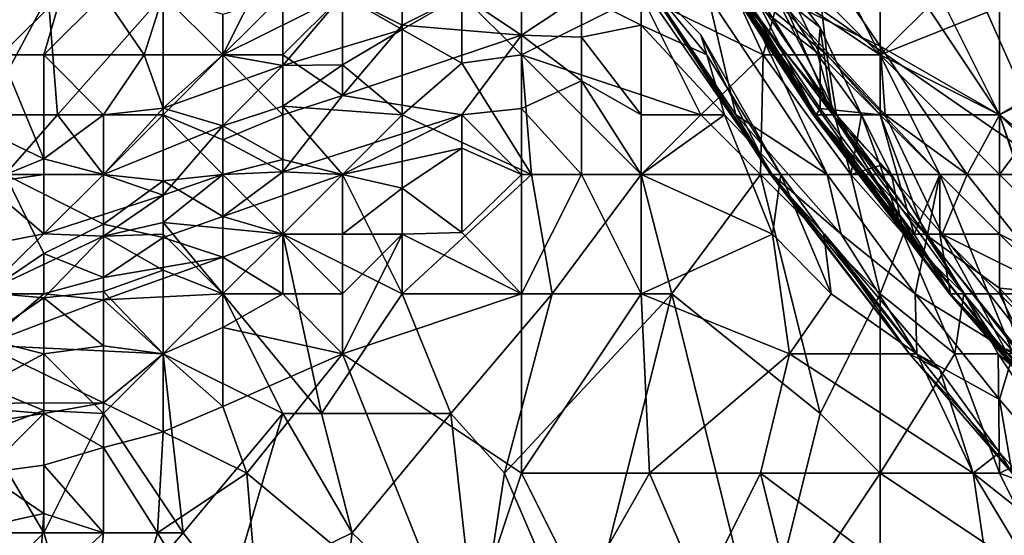
# Model space of a CAD drawing. Extents: x -101.11 to -97.38, y -1.48 to 0.39.
# Drawn here: x -100.57 to -100.24, y -0.51 to -0.34 of the extents above; entities that cross this region are included whole.
import ezdxf

# ---------------------------------------------------------------- set-up
doc = ezdxf.new("R2010")
doc.units = 0
doc.header["$MEASUREMENT"] = 0
doc.layers.add('BLOCK_0', color=7, linetype='Continuous')

msp = doc.modelspace()

# ---------------------------------------------------------------- linework, layer by layer
at = {"layer": 'BLOCK_0'}
for points in [[(-100.26284, -0.32933, 645.16229), (-100.243, -0.369, 645.1626), (-99.90581, -0.17065, 645.17252)], [(-100.14383, -0.44834, 645.16415), (-99.90581, -0.17065, 645.17252), (-100.243, -0.369, 645.1626)], [(-100.30251, -0.21032, 641.12206), (-100.22317, -0.38883, 641.16306), (-100.33761, -0.30949, 641.21838)], [(-100.18241, -0.28966, 641.03986), (-100.22317, -0.38883, 641.16306), (-100.30251, -0.21032, 641.12206)], [(-100.3569, -0.28966, 645.0862), (-100.30483, -0.369, 645.0267), (-100.30421, -0.369, 645.0862)], [(-100.3569, -0.28966, 645.0862), (-100.30421, -0.369, 645.0862), (-100.32436, -0.32933, 645.12587)], [(-100.35442, -0.28966, 644.98703), (-100.30483, -0.369, 645.0267), (-100.3569, -0.28966, 645.0862)], [(-100.30483, -0.369, 645.0267), (-100.35442, -0.28966, 644.98703), (-100.3039, -0.369, 644.88785)], [(-100.32963, -0.32933, 644.78868), (-100.3039, -0.369, 644.88785), (-100.35442, -0.28966, 644.98703)], [(-100.29831, -0.369, 643.57874), (-100.34357, -0.30949, 643.67792), (-100.34769, -0.28966, 643.55891)], [(-100.32234, -0.31394, 643.51924), (-100.29831, -0.369, 643.57874), (-100.34769, -0.28966, 643.55891)], [(-100.36201, -0.32933, 643.46412), (-100.32144, -0.34916, 643.47957), (-100.34218, -0.30438, 643.4994)], [(-100.31622, -0.32933, 643.4994), (-100.34218, -0.30438, 643.4994), (-100.32144, -0.34916, 643.47957)], [(-100.52069, -0.32933, 641.54474), (-100.48102, -0.30949, 641.50877), (-100.50086, -0.34916, 641.52412)], [(-100.48102, -0.34916, 641.51039), (-100.50086, -0.34916, 641.52412), (-100.48102, -0.30949, 641.50877)], [(-100.48102, -0.30949, 641.50877), (-100.46119, -0.32933, 641.49489), (-100.48102, -0.34916, 641.51039)], [(-100.44135, -0.33924, 641.49607), (-100.46119, -0.32933, 641.49489), (-100.44135, -0.30949, 641.48258)], [(-100.42152, -0.32933, 641.49099), (-100.44135, -0.33924, 641.49607), (-100.44135, -0.30949, 641.48258)], [(-100.42152, -0.32933, 643.42516), (-100.40168, -0.34916, 643.41831), (-100.40168, -0.30784, 643.45973)], [(-100.36201, -0.32933, 643.46412), (-100.40168, -0.30784, 643.45973), (-100.40168, -0.34916, 643.41831)], [(-100.37333, -0.30949, 641.31755), (-100.31847, -0.38883, 641.31755), (-100.36201, -0.32264, 641.39689)], [(-100.37333, -0.30949, 641.31755), (-100.35721, -0.32933, 641.27788), (-100.31847, -0.38883, 641.31755)], [(-100.32777, -0.32933, 643.69775), (-100.34357, -0.30949, 643.67792), (-100.3039, -0.369, 643.67792)], [(-100.3039, -0.369, 643.67792), (-100.34357, -0.30949, 643.67792), (-100.29831, -0.369, 643.57874)], [(-100.33986, -0.32933, 641.23821), (-100.33761, -0.30949, 641.21838), (-100.30019, -0.38883, 641.23821)], [(-100.26284, -0.38883, 641.19808), (-100.33761, -0.30949, 641.21838), (-100.22317, -0.38883, 641.16306)], [(-100.26284, -0.38883, 641.19808), (-100.30019, -0.38883, 641.23821), (-100.33761, -0.30949, 641.21838)], [(-100.30251, -0.30949, 643.732), (-100.31224, -0.32933, 643.71759), (-100.28267, -0.34916, 643.72921)], [(-100.28267, -0.34916, 643.72921), (-100.1835, -0.30949, 643.76144), (-100.30251, -0.30949, 643.732)], [(-100.30251, -0.3171, 644.6895), (-100.28267, -0.30949, 644.66487), (-100.28267, -0.34623, 644.6895)], [(-100.243, -0.30949, 644.63914), (-100.243, -0.369, 644.66611), (-100.28267, -0.30949, 644.66487)], [(-100.28267, -0.34623, 644.6895), (-100.28267, -0.30949, 644.66487), (-100.243, -0.369, 644.66611)], [(-100.28267, -0.34916, 643.72921), (-100.243, -0.38883, 643.73293), (-100.1835, -0.30949, 643.76144)], [(-100.243, -0.369, 644.66611), (-100.243, -0.30949, 644.63914), (-100.20333, -0.34916, 644.63449)], [(-100.1835, -0.32933, 644.62551), (-100.20333, -0.34916, 644.63449), (-100.243, -0.30949, 644.63914)], [(-100.243, -0.38883, 643.73293), (-100.20333, -0.4285, 643.73603), (-100.1835, -0.30949, 643.76144)], [(-100.32234, -0.31394, 643.51924), (-100.30251, -0.34004, 643.51924), (-100.29831, -0.369, 643.57874)], [(-100.30251, -0.34004, 643.51924), (-100.32234, -0.31394, 643.51924), (-100.31622, -0.32933, 643.4994)], [(-100.31754, -0.32933, 644.72917), (-100.30251, -0.3171, 644.6895), (-100.28267, -0.34623, 644.6895)], [(-100.46119, -0.32933, 643.44096), (-100.44135, -0.34069, 643.40023), (-100.44135, -0.32216, 643.4399)], [(-100.42152, -0.32933, 643.42516), (-100.44135, -0.32216, 643.4399), (-100.44135, -0.34069, 643.40023)], [(-100.36201, -0.32244, 641.4564), (-100.36201, -0.33924, 641.49607), (-100.38185, -0.32933, 641.49276)], [(-100.36201, -0.32264, 641.39689), (-100.34218, -0.34244, 641.4564), (-100.36201, -0.32244, 641.4564)], [(-100.34218, -0.34244, 641.4564), (-100.3402, -0.34916, 641.47623), (-100.36201, -0.32244, 641.4564)], [(-100.36201, -0.32244, 641.4564), (-100.3402, -0.34916, 641.47623), (-100.36201, -0.33924, 641.49607)], [(-100.31909, -0.38883, 641.39689), (-100.34218, -0.34244, 641.4564), (-100.36201, -0.32264, 641.39689)], [(-100.31909, -0.38883, 641.39689), (-100.36201, -0.32264, 641.39689), (-100.31847, -0.38883, 641.31755)], [(-100.55897, -0.32933, 641.59524), (-100.5802, -0.369, 641.60395), (-100.5881, -0.32933, 641.63491)], [(-100.57469, -0.34916, 643.38039), (-100.55463, -0.32933, 643.40023), (-100.58407, -0.32933, 643.36056)], [(-100.5802, -0.369, 641.60395), (-100.55897, -0.32933, 641.59524), (-100.55583, -0.369, 641.57541)], [(-100.56036, -0.34916, 643.3945), (-100.55463, -0.32933, 643.40023), (-100.57469, -0.34916, 643.38039)], [(-100.54053, -0.32933, 643.41502), (-100.56036, -0.34916, 643.3945), (-100.52705, -0.34916, 643.42006)], [(-100.55463, -0.32933, 643.40023), (-100.56036, -0.34916, 643.3945), (-100.54053, -0.32933, 643.41502)], [(-100.55897, -0.32933, 641.59524), (-100.52069, -0.32933, 641.54474), (-100.55583, -0.369, 641.57541)], [(-100.52069, -0.369, 641.54395), (-100.55583, -0.369, 641.57541), (-100.52069, -0.32933, 641.54474)], [(-100.54053, -0.32933, 643.41502), (-100.52705, -0.34916, 643.42006), (-100.52069, -0.32933, 643.43169)], [(-100.52069, -0.32933, 643.43169), (-100.52705, -0.34916, 643.42006), (-100.50086, -0.34916, 643.4254)], [(-100.50086, -0.34916, 643.4254), (-100.50086, -0.3357, 643.4399), (-100.52069, -0.32933, 643.43169)], [(-100.50086, -0.34916, 641.52412), (-100.52069, -0.369, 641.54395), (-100.52069, -0.32933, 641.54474)], [(-100.50086, -0.3357, 643.4399), (-100.50086, -0.34916, 643.4254), (-100.48102, -0.32933, 643.44659)], [(-100.48102, -0.35272, 643.40023), (-100.46119, -0.32933, 643.44096), (-100.50086, -0.34916, 643.4254)], [(-100.48102, -0.32933, 643.44659), (-100.50086, -0.34916, 643.4254), (-100.46119, -0.32933, 643.44096)], [(-100.44135, -0.34069, 643.40023), (-100.46119, -0.32933, 643.44096), (-100.48102, -0.35272, 643.40023)], [(-100.46119, -0.36268, 641.5159), (-100.48102, -0.34916, 641.51039), (-100.46119, -0.32933, 641.49489)], [(-100.46119, -0.32933, 641.49489), (-100.44135, -0.33924, 641.49607), (-100.46119, -0.36268, 641.5159)], [(-100.42152, -0.35187, 643.40023), (-100.42152, -0.32933, 643.42516), (-100.44135, -0.34069, 643.40023)], [(-100.42152, -0.32933, 641.49099), (-100.40168, -0.34263, 641.5159), (-100.44135, -0.33924, 641.49607)], [(-100.42152, -0.35187, 643.40023), (-100.40168, -0.34916, 643.41831), (-100.42152, -0.32933, 643.42516)], [(-100.40168, -0.34263, 641.5159), (-100.42152, -0.32933, 641.49099), (-100.38185, -0.32933, 641.49276)], [(-100.36201, -0.32933, 643.46412), (-100.40168, -0.34916, 643.41831), (-100.34218, -0.369, 643.4567)], [(-100.38185, -0.32933, 641.49276), (-100.38185, -0.34327, 641.5159), (-100.40168, -0.34263, 641.5159)], [(-100.36201, -0.33924, 641.49607), (-100.38185, -0.34327, 641.5159), (-100.38185, -0.32933, 641.49276)], [(-100.34218, -0.369, 643.4567), (-100.32144, -0.34916, 643.47957), (-100.36201, -0.32933, 643.46412)], [(-100.33056, -0.369, 641.27788), (-100.31847, -0.38883, 641.31755), (-100.35721, -0.32933, 641.27788)], [(-100.35721, -0.32933, 641.27788), (-100.33986, -0.32933, 641.23821), (-100.33056, -0.369, 641.27788)], [(-100.33056, -0.369, 641.27788), (-100.33986, -0.32933, 641.23821), (-100.30019, -0.38883, 641.23821)], [(-100.31754, -0.32933, 644.72917), (-100.29709, -0.369, 644.74901), (-100.32963, -0.32933, 644.78868)], [(-100.27384, -0.40867, 644.78868), (-100.3039, -0.369, 644.88785), (-100.32963, -0.32933, 644.78868)], [(-100.29709, -0.369, 644.74901), (-100.27384, -0.40867, 644.78868), (-100.32963, -0.32933, 644.78868)], [(-100.30251, -0.34916, 643.71598), (-100.31224, -0.32933, 643.71759), (-100.32777, -0.32933, 643.69775)], [(-100.32777, -0.32933, 643.69775), (-100.30251, -0.36697, 643.69775), (-100.30251, -0.34916, 643.71598)], [(-100.30251, -0.36697, 643.69775), (-100.32777, -0.32933, 643.69775), (-100.3039, -0.369, 643.67792)], [(-100.32436, -0.32933, 645.12587), (-100.30038, -0.34916, 645.14571), (-100.30251, -0.32933, 645.1533)], [(-100.30421, -0.369, 645.0862), (-100.29709, -0.369, 645.12587), (-100.32436, -0.32933, 645.12587)], [(-100.30038, -0.34916, 645.14571), (-100.32436, -0.32933, 645.12587), (-100.29709, -0.369, 645.12587)], [(-100.32144, -0.34916, 643.47957), (-100.30336, -0.34916, 643.4994), (-100.31622, -0.32933, 643.4994)], [(-100.28097, -0.369, 644.70934), (-100.29709, -0.369, 644.74901), (-100.31754, -0.32933, 644.72917)], [(-100.28267, -0.34623, 644.6895), (-100.28097, -0.369, 644.70934), (-100.31754, -0.32933, 644.72917)], [(-100.31622, -0.32933, 643.4994), (-100.30336, -0.34916, 643.4994), (-100.30251, -0.34004, 643.51924)], [(-100.30251, -0.34916, 643.71598), (-100.28267, -0.34916, 643.72921), (-100.31224, -0.32933, 643.71759)], [(-100.30038, -0.34916, 645.14571), (-100.28267, -0.34916, 645.15733), (-100.30251, -0.32933, 645.1533)], [(-100.28267, -0.34916, 645.15733), (-100.26284, -0.32933, 645.16229), (-100.30251, -0.32933, 645.1533)], [(-100.243, -0.369, 645.1626), (-100.26284, -0.32933, 645.16229), (-100.28267, -0.34916, 645.15733)], [(-100.44135, -0.33924, 641.49607), (-100.40168, -0.34263, 641.5159), (-100.46119, -0.36268, 641.5159)], [(-100.38185, -0.34327, 641.5159), (-100.36201, -0.33924, 641.49607), (-100.36201, -0.369, 641.53078)], [(-100.3343, -0.369, 641.49607), (-100.36201, -0.369, 641.53078), (-100.36201, -0.33924, 641.49607)], [(-100.3402, -0.34916, 641.47623), (-100.3343, -0.369, 641.49607), (-100.36201, -0.33924, 641.49607)], [(-100.30251, -0.34004, 643.51924), (-100.30336, -0.34916, 643.4994), (-100.28879, -0.369, 643.51924)], [(-100.29831, -0.369, 643.57874), (-100.30251, -0.34004, 643.51924), (-100.28879, -0.369, 643.51924)], [(-100.48102, -0.35272, 643.40023), (-100.46119, -0.35247, 643.38039), (-100.44135, -0.34069, 643.40023)], [(-100.46119, -0.35247, 643.38039), (-100.44135, -0.369, 643.37457), (-100.44135, -0.34069, 643.40023)], [(-100.40168, -0.34263, 641.5159), (-100.42152, -0.369, 641.55946), (-100.46119, -0.36268, 641.5159)], [(-100.42152, -0.35187, 643.40023), (-100.44135, -0.34069, 643.40023), (-100.44135, -0.369, 643.37457)], [(-100.40168, -0.36689, 641.55557), (-100.42152, -0.369, 641.55946), (-100.40168, -0.34263, 641.5159)], [(-100.38185, -0.34327, 641.5159), (-100.38185, -0.35771, 641.53574), (-100.40168, -0.34263, 641.5159)], [(-100.40168, -0.36689, 641.55557), (-100.40168, -0.34263, 641.5159), (-100.38185, -0.35771, 641.53574)], [(-100.38185, -0.35771, 641.53574), (-100.38185, -0.34327, 641.5159), (-100.36201, -0.369, 641.53078)], [(-100.3402, -0.34916, 641.47623), (-100.34218, -0.34244, 641.4564), (-100.31566, -0.38883, 641.47623)], [(-100.34218, -0.34244, 641.4564), (-100.31909, -0.38883, 641.39689), (-100.31566, -0.38883, 641.47623)], [(-100.243, -0.369, 644.66611), (-100.2537, -0.38883, 644.6895), (-100.28267, -0.34623, 644.6895)], [(-100.28097, -0.369, 644.70934), (-100.28267, -0.34623, 644.6895), (-100.2537, -0.38883, 644.6895)], [(-100.57469, -0.34916, 643.38039), (-100.59075, -0.369, 643.36056), (-100.56036, -0.3836, 643.38039)], [(-100.56036, -0.34916, 643.3945), (-100.57469, -0.34916, 643.38039), (-100.56036, -0.3836, 643.38039)], [(-100.54053, -0.369, 643.40139), (-100.52705, -0.34916, 643.42006), (-100.56036, -0.34916, 643.3945)], [(-100.56036, -0.3836, 643.38039), (-100.54053, -0.369, 643.40139), (-100.56036, -0.34916, 643.3945)], [(-100.52705, -0.34916, 643.42006), (-100.54053, -0.369, 643.40139), (-100.52069, -0.36681, 643.40023)], [(-100.52069, -0.36681, 643.40023), (-100.50086, -0.34916, 643.4254), (-100.52705, -0.34916, 643.42006)], [(-100.52069, -0.36681, 643.40023), (-100.48102, -0.35272, 643.40023), (-100.50086, -0.34916, 643.4254)], [(-100.50086, -0.37734, 641.53574), (-100.52069, -0.369, 641.54395), (-100.50086, -0.34916, 641.52412)], [(-100.48102, -0.34916, 641.51039), (-100.48102, -0.369, 641.52149), (-100.50086, -0.34916, 641.52412)], [(-100.50086, -0.34916, 641.52412), (-100.48102, -0.369, 641.52149), (-100.50086, -0.37734, 641.53574)], [(-100.46119, -0.36268, 641.5159), (-100.48102, -0.369, 641.52149), (-100.48102, -0.34916, 641.51039)], [(-100.42152, -0.35187, 643.40023), (-100.39845, -0.38883, 643.40023), (-100.40168, -0.34916, 643.41831)], [(-100.36201, -0.38883, 643.42766), (-100.34218, -0.369, 643.4567), (-100.40168, -0.34916, 643.41831)], [(-100.36201, -0.38883, 643.42766), (-100.40168, -0.34916, 643.41831), (-100.39845, -0.38883, 643.40023)], [(-100.34218, -0.369, 643.4567), (-100.32234, -0.38883, 643.46945), (-100.32144, -0.34916, 643.47957)], [(-100.3343, -0.369, 641.49607), (-100.3402, -0.34916, 641.47623), (-100.31566, -0.38883, 641.47623)], [(-100.32234, -0.38883, 643.46945), (-100.29238, -0.38883, 643.4994), (-100.32144, -0.34916, 643.47957)], [(-100.30336, -0.34916, 643.4994), (-100.32144, -0.34916, 643.47957), (-100.29238, -0.38883, 643.4994)], [(-100.29238, -0.38883, 643.4994), (-100.28879, -0.369, 643.51924), (-100.30336, -0.34916, 643.4994)], [(-100.28267, -0.369, 643.72053), (-100.28267, -0.34916, 643.72921), (-100.30251, -0.34916, 643.71598)], [(-100.30251, -0.34916, 643.71598), (-100.30251, -0.36697, 643.69775), (-100.28267, -0.369, 643.72053)], [(-100.28267, -0.34916, 645.15733), (-100.30038, -0.34916, 645.14571), (-100.28267, -0.369, 645.14896)], [(-100.28267, -0.369, 645.14896), (-100.30038, -0.34916, 645.14571), (-100.29709, -0.369, 645.12587)], [(-100.26284, -0.38883, 643.72363), (-100.243, -0.38883, 643.73293), (-100.28267, -0.34916, 643.72921)], [(-100.28267, -0.34916, 645.15733), (-100.28267, -0.369, 645.14896), (-100.243, -0.369, 645.1626)], [(-100.28267, -0.34916, 643.72921), (-100.28267, -0.369, 643.72053), (-100.26284, -0.38883, 643.72363)], [(-100.20333, -0.34916, 644.63449), (-100.1835, -0.4285, 644.65774), (-100.243, -0.369, 644.66611)], [(-100.52069, -0.36681, 643.40023), (-100.50086, -0.37266, 643.36056), (-100.48102, -0.35272, 643.40023)], [(-100.48102, -0.36613, 643.36056), (-100.48102, -0.35272, 643.40023), (-100.50086, -0.37266, 643.36056)], [(-100.46119, -0.35247, 643.38039), (-100.48102, -0.35272, 643.40023), (-100.48102, -0.36613, 643.36056)], [(-100.44135, -0.369, 643.37457), (-100.46119, -0.35247, 643.38039), (-100.48102, -0.36613, 643.36056)], [(-100.42152, -0.35187, 643.40023), (-100.44135, -0.369, 643.37457), (-100.39845, -0.38883, 643.40023)], [(-100.38185, -0.38883, 641.55906), (-100.40168, -0.36689, 641.55557), (-100.38185, -0.35771, 641.53574)], [(-100.38185, -0.38883, 641.55906), (-100.38185, -0.35771, 641.53574), (-100.36201, -0.38883, 641.54011)], [(-100.36201, -0.369, 641.53078), (-100.36201, -0.38883, 641.54011), (-100.38185, -0.35771, 641.53574)], [(-100.48102, -0.369, 641.52149), (-100.46119, -0.36268, 641.5159), (-100.48102, -0.388, 641.55557)], [(-100.42152, -0.369, 641.55946), (-100.48102, -0.388, 641.55557), (-100.46119, -0.36268, 641.5159)], [(-100.50086, -0.37266, 643.36056), (-100.48102, -0.38387, 643.34072), (-100.48102, -0.36613, 643.36056)], [(-100.46119, -0.38883, 643.35106), (-100.48102, -0.36613, 643.36056), (-100.48102, -0.38387, 643.34072)], [(-100.48102, -0.36613, 643.36056), (-100.46119, -0.38883, 643.35106), (-100.44135, -0.369, 643.37457)], [(-100.5802, -0.39175, 643.36056), (-100.56036, -0.3836, 643.38039), (-100.59075, -0.369, 643.36056)], [(-100.5802, -0.369, 641.60395), (-100.55583, -0.369, 641.57541), (-100.57321, -0.38883, 641.59524)], [(-100.57321, -0.38883, 641.59524), (-100.55583, -0.369, 641.57541), (-100.54053, -0.38883, 641.56689)], [(-100.56036, -0.3836, 643.38039), (-100.54053, -0.38883, 643.36827), (-100.54053, -0.369, 643.40139)], [(-100.54053, -0.38883, 641.56689), (-100.55583, -0.369, 641.57541), (-100.52069, -0.369, 641.54395)], [(-100.50086, -0.37266, 643.36056), (-100.52069, -0.36681, 643.40023), (-100.54053, -0.38883, 643.36827)], [(-100.54053, -0.369, 643.40139), (-100.54053, -0.38883, 643.36827), (-100.52069, -0.36681, 643.40023)], [(-100.52069, -0.369, 641.54395), (-100.52069, -0.39097, 641.55557), (-100.54053, -0.38883, 641.56689)], [(-100.50086, -0.38883, 641.54566), (-100.52069, -0.39097, 641.55557), (-100.52069, -0.369, 641.54395)], [(-100.50086, -0.37734, 641.53574), (-100.50086, -0.38883, 641.54566), (-100.52069, -0.369, 641.54395)], [(-100.50086, -0.37734, 641.53574), (-100.48102, -0.369, 641.52149), (-100.48102, -0.388, 641.55557)], [(-100.42152, -0.369, 641.55946), (-100.46119, -0.38883, 641.58147), (-100.48102, -0.388, 641.55557)], [(-100.46119, -0.38883, 643.35106), (-100.44135, -0.4285, 643.35577), (-100.44135, -0.369, 643.37457)], [(-100.42152, -0.369, 641.55946), (-100.42152, -0.38012, 641.57541), (-100.46119, -0.38883, 641.58147)], [(-100.39845, -0.38883, 643.40023), (-100.44135, -0.369, 643.37457), (-100.44135, -0.4285, 643.35577)], [(-100.40168, -0.38883, 641.57324), (-100.42152, -0.369, 641.55946), (-100.40168, -0.36689, 641.55557)], [(-100.42152, -0.369, 641.55946), (-100.40168, -0.38883, 641.57324), (-100.42152, -0.38012, 641.57541)], [(-100.38185, -0.38883, 641.55906), (-100.40168, -0.38883, 641.57324), (-100.40168, -0.36689, 641.55557)], [(-100.34218, -0.369, 643.4567), (-100.36201, -0.38883, 643.42766), (-100.32234, -0.38883, 643.46945)], [(-100.36201, -0.38883, 641.54011), (-100.3343, -0.369, 641.49607), (-100.31842, -0.40867, 641.49607)], [(-100.36201, -0.38883, 641.54011), (-100.36201, -0.369, 641.53078), (-100.3343, -0.369, 641.49607)], [(-100.31566, -0.38883, 641.47623), (-100.31842, -0.40867, 641.49607), (-100.3343, -0.369, 641.49607)], [(-100.30019, -0.38883, 641.23821), (-100.29554, -0.40867, 641.25805), (-100.33056, -0.369, 641.27788)], [(-100.31847, -0.38883, 641.31755), (-100.33056, -0.369, 641.27788), (-100.29554, -0.40867, 641.25805)], [(-100.30483, -0.369, 645.0267), (-100.243, -0.4462, 645.0862), (-100.30421, -0.369, 645.0862)], [(-100.3039, -0.369, 644.88785), (-100.25959, -0.4285, 644.92752), (-100.30483, -0.369, 645.0267)], [(-100.30483, -0.369, 645.0267), (-100.25959, -0.4285, 644.92752), (-100.243, -0.4462, 645.0862)], [(-100.26764, -0.40867, 645.12587), (-100.29709, -0.369, 645.12587), (-100.30421, -0.369, 645.0862)], [(-100.30421, -0.369, 645.0862), (-100.243, -0.4462, 645.0862), (-100.26764, -0.40867, 645.12587)], [(-100.30251, -0.36697, 643.69775), (-100.3039, -0.369, 643.67792), (-100.27136, -0.40867, 643.69775)], [(-100.25928, -0.4285, 643.67792), (-100.27136, -0.40867, 643.69775), (-100.3039, -0.369, 643.67792)], [(-100.3039, -0.369, 644.88785), (-100.27384, -0.40867, 644.78868), (-100.25959, -0.4285, 644.92752)], [(-100.25928, -0.4285, 643.67792), (-100.3039, -0.369, 643.67792), (-100.29831, -0.369, 643.57874)], [(-100.30251, -0.36697, 643.69775), (-100.27136, -0.40867, 643.69775), (-100.28267, -0.369, 643.72053)], [(-100.29831, -0.369, 643.57874), (-100.28879, -0.369, 643.51924), (-100.27889, -0.38883, 643.53907)], [(-100.29831, -0.369, 643.57874), (-100.27889, -0.38883, 643.53907), (-100.25487, -0.4285, 643.53907)], [(-100.22098, -0.46817, 643.57874), (-100.29831, -0.369, 643.57874), (-100.25487, -0.4285, 643.53907)], [(-100.22098, -0.46817, 643.57874), (-100.25928, -0.4285, 643.67792), (-100.29831, -0.369, 643.57874)], [(-100.29709, -0.369, 645.12587), (-100.26764, -0.40867, 645.12587), (-100.28267, -0.369, 645.14896)], [(-100.29709, -0.369, 644.74901), (-100.28097, -0.369, 644.70934), (-100.26206, -0.40867, 644.72917)], [(-100.29709, -0.369, 644.74901), (-100.26206, -0.40867, 644.72917), (-100.27384, -0.40867, 644.78868)], [(-100.28879, -0.369, 643.51924), (-100.29238, -0.38883, 643.4994), (-100.28267, -0.38591, 643.51924)], [(-100.28267, -0.38591, 643.51924), (-100.27889, -0.38883, 643.53907), (-100.28879, -0.369, 643.51924)], [(-100.28267, -0.369, 645.14896), (-100.26764, -0.40867, 645.12587), (-100.243, -0.40867, 645.15609)], [(-100.243, -0.40867, 645.15609), (-100.243, -0.369, 645.1626), (-100.28267, -0.369, 645.14896)], [(-100.26284, -0.38883, 643.72363), (-100.28267, -0.369, 643.72053), (-100.27136, -0.40867, 643.69775)], [(-100.26206, -0.40867, 644.72917), (-100.28097, -0.369, 644.70934), (-100.2537, -0.38883, 644.6895)], [(-100.22228, -0.4285, 644.6895), (-100.2537, -0.38883, 644.6895), (-100.243, -0.369, 644.66611)], [(-100.22228, -0.4285, 644.6895), (-100.243, -0.369, 644.66611), (-100.1835, -0.4285, 644.65774)], [(-100.243, -0.369, 645.1626), (-100.243, -0.40867, 645.15609), (-100.22317, -0.4285, 645.1595)], [(-100.243, -0.369, 645.1626), (-100.22317, -0.4285, 645.1595), (-100.14383, -0.44834, 645.16415)], [(-100.50086, -0.37266, 643.36056), (-100.54053, -0.38883, 643.36827), (-100.52069, -0.39568, 643.32089)], [(-100.52069, -0.39568, 643.32089), (-100.50086, -0.38883, 643.32605), (-100.50086, -0.37266, 643.36056)], [(-100.48102, -0.38387, 643.34072), (-100.50086, -0.37266, 643.36056), (-100.50086, -0.38883, 643.32605)], [(-100.50086, -0.38883, 641.54566), (-100.50086, -0.37734, 641.53574), (-100.48102, -0.388, 641.55557)], [(-100.44135, -0.39344, 641.59524), (-100.46119, -0.38883, 641.58147), (-100.42152, -0.38012, 641.57541)], [(-100.42152, -0.40811, 641.59524), (-100.44135, -0.39344, 641.59524), (-100.42152, -0.38012, 641.57541)], [(-100.42152, -0.38012, 641.57541), (-100.40168, -0.38883, 641.57324), (-100.42152, -0.40811, 641.59524)], [(-100.56036, -0.38883, 643.37568), (-100.56036, -0.3836, 643.38039), (-100.5802, -0.39175, 643.36056)], [(-100.56036, -0.38883, 643.37568), (-100.54053, -0.38883, 643.36827), (-100.56036, -0.3836, 643.38039)], [(-100.50086, -0.38883, 643.32605), (-100.48102, -0.40867, 643.32562), (-100.48102, -0.38387, 643.34072)], [(-100.46119, -0.38883, 643.35106), (-100.48102, -0.38387, 643.34072), (-100.48102, -0.40867, 643.32562)], [(-100.5802, -0.39175, 643.36056), (-100.56036, -0.40849, 643.34072), (-100.56036, -0.38883, 643.37568)], [(-100.56036, -0.41504, 641.59524), (-100.5802, -0.4285, 641.6174), (-100.57321, -0.38883, 641.59524)], [(-100.56036, -0.41504, 641.59524), (-100.57321, -0.38883, 641.59524), (-100.54053, -0.40536, 641.57541)], [(-100.54053, -0.38883, 641.56689), (-100.54053, -0.40536, 641.57541), (-100.57321, -0.38883, 641.59524)], [(-100.56036, -0.38883, 643.37568), (-100.56036, -0.40849, 643.34072), (-100.54053, -0.38883, 643.36827)], [(-100.52069, -0.39568, 643.32089), (-100.54053, -0.38883, 643.36827), (-100.56036, -0.40849, 643.34072)], [(-100.54053, -0.40536, 641.57541), (-100.54053, -0.38883, 641.56689), (-100.52069, -0.39097, 641.55557)], [(-100.50086, -0.38883, 643.32605), (-100.52069, -0.40475, 643.30105), (-100.48102, -0.40867, 643.32562)], [(-100.52069, -0.39568, 643.32089), (-100.52069, -0.40475, 643.30105), (-100.50086, -0.38883, 643.32605)], [(-100.52069, -0.39097, 641.55557), (-100.50086, -0.38883, 641.54566), (-100.50086, -0.40278, 641.57541)], [(-100.48102, -0.388, 641.55557), (-100.50086, -0.40278, 641.57541), (-100.50086, -0.38883, 641.54566)], [(-100.50086, -0.40278, 641.57541), (-100.48102, -0.388, 641.55557), (-100.46119, -0.38883, 641.58147)], [(-100.50086, -0.40278, 641.57541), (-100.46119, -0.38883, 641.58147), (-100.48102, -0.40867, 641.61632)], [(-100.46119, -0.40867, 641.6186), (-100.48102, -0.40867, 641.61632), (-100.46119, -0.38883, 641.58147)], [(-100.46119, -0.38883, 643.35106), (-100.48102, -0.40867, 643.32562), (-100.44135, -0.4285, 643.35577)], [(-100.46119, -0.38883, 641.58147), (-100.44135, -0.39344, 641.59524), (-100.46119, -0.40867, 641.6186)], [(-100.44135, -0.4285, 643.35577), (-100.3916, -0.4285, 643.40023), (-100.39845, -0.38883, 643.40023)], [(-100.40168, -0.4285, 641.58111), (-100.42152, -0.40811, 641.59524), (-100.40168, -0.38883, 641.57324)], [(-100.36201, -0.4285, 641.54308), (-100.40168, -0.4285, 641.58111), (-100.38185, -0.38883, 641.55906)], [(-100.40168, -0.38883, 641.57324), (-100.38185, -0.38883, 641.55906), (-100.40168, -0.4285, 641.58111)], [(-100.3916, -0.4285, 643.40023), (-100.36201, -0.38883, 643.42766), (-100.39845, -0.38883, 643.40023)], [(-100.3916, -0.4285, 643.40023), (-100.35178, -0.4285, 643.4399), (-100.36201, -0.38883, 643.42766)], [(-100.36201, -0.38883, 641.54011), (-100.36201, -0.4285, 641.54308), (-100.38185, -0.38883, 641.55906)], [(-100.35178, -0.4285, 643.4399), (-100.32234, -0.38883, 643.46945), (-100.36201, -0.38883, 643.42766)], [(-100.36201, -0.4285, 641.54308), (-100.36201, -0.38883, 641.54011), (-100.31842, -0.40867, 641.49607)], [(-100.35178, -0.4285, 643.4399), (-100.30251, -0.46817, 643.48003), (-100.32234, -0.38883, 643.46945)], [(-100.29238, -0.38883, 643.4994), (-100.32234, -0.38883, 643.46945), (-100.28267, -0.4285, 643.50238)], [(-100.28267, -0.4285, 643.50238), (-100.32234, -0.38883, 643.46945), (-100.30251, -0.46817, 643.48003)], [(-100.30111, -0.40867, 641.41673), (-100.30139, -0.40867, 641.4564), (-100.31909, -0.38883, 641.39689)], [(-100.31909, -0.38883, 641.39689), (-100.27291, -0.44834, 641.37706), (-100.30111, -0.40867, 641.41673)], [(-100.31566, -0.38883, 641.47623), (-100.31909, -0.38883, 641.39689), (-100.30139, -0.40867, 641.4564)], [(-100.31909, -0.38883, 641.39689), (-100.31847, -0.38883, 641.31755), (-100.27291, -0.44834, 641.37706)], [(-100.27043, -0.44834, 641.27788), (-100.31847, -0.38883, 641.31755), (-100.29554, -0.40867, 641.25805)], [(-100.27291, -0.44834, 641.37706), (-100.31847, -0.38883, 641.31755), (-100.27043, -0.44834, 641.27788)], [(-100.31842, -0.40867, 641.49607), (-100.31566, -0.38883, 641.47623), (-100.29895, -0.4285, 641.47623)], [(-100.30139, -0.40867, 641.4564), (-100.29895, -0.4285, 641.47623), (-100.31566, -0.38883, 641.47623)], [(-100.30019, -0.38883, 641.23821), (-100.27105, -0.4285, 641.23821), (-100.29554, -0.40867, 641.25805)], [(-100.26284, -0.38883, 641.19808), (-100.27105, -0.4285, 641.23821), (-100.30019, -0.38883, 641.23821)], [(-100.28267, -0.38591, 643.51924), (-100.29238, -0.38883, 643.4994), (-100.27486, -0.40867, 643.51924)], [(-100.28267, -0.4285, 643.50238), (-100.27486, -0.40867, 643.51924), (-100.29238, -0.38883, 643.4994)], [(-100.27889, -0.38883, 643.53907), (-100.28267, -0.38591, 643.51924), (-100.27486, -0.40867, 643.51924)], [(-100.27486, -0.40867, 643.51924), (-100.25487, -0.4285, 643.53907), (-100.27889, -0.38883, 643.53907)], [(-100.27136, -0.40867, 643.69775), (-100.26284, -0.40867, 643.70988), (-100.26284, -0.38883, 643.72363)], [(-100.23847, -0.44834, 641.21838), (-100.27105, -0.4285, 641.23821), (-100.26284, -0.38883, 641.19808)], [(-100.26284, -0.38883, 643.72363), (-100.26284, -0.40867, 643.70988), (-100.243, -0.40867, 643.72611)], [(-100.26284, -0.38883, 643.72363), (-100.243, -0.40867, 643.72611), (-100.243, -0.38883, 643.73293)], [(-100.26284, -0.38883, 641.19808), (-100.22317, -0.38883, 641.16306), (-100.23847, -0.44834, 641.21838)], [(-100.2537, -0.38883, 644.6895), (-100.22228, -0.4285, 644.6895), (-100.26206, -0.40867, 644.72917)], [(-100.243, -0.38883, 643.73293), (-100.243, -0.40867, 643.72611), (-100.20333, -0.4285, 643.73603)], [(-100.5802, -0.4124, 643.34072), (-100.56036, -0.40849, 643.34072), (-100.5802, -0.39175, 643.36056)], [(-100.54053, -0.40536, 641.57541), (-100.52069, -0.39097, 641.55557), (-100.52069, -0.4098, 641.57541)], [(-100.50086, -0.40278, 641.57541), (-100.52069, -0.4098, 641.57541), (-100.52069, -0.39097, 641.55557)], [(-100.44135, -0.40867, 641.609), (-100.46119, -0.40867, 641.6186), (-100.44135, -0.39344, 641.59524)], [(-100.44135, -0.39344, 641.59524), (-100.42152, -0.40811, 641.59524), (-100.44135, -0.40867, 641.609)], [(-100.54053, -0.40936, 643.30105), (-100.52069, -0.39568, 643.32089), (-100.56036, -0.40849, 643.34072)], [(-100.54053, -0.40936, 643.30105), (-100.52069, -0.40475, 643.30105), (-100.52069, -0.39568, 643.32089)], [(-100.54053, -0.42302, 641.59524), (-100.56036, -0.41504, 641.59524), (-100.54053, -0.40536, 641.57541)], [(-100.52069, -0.40867, 643.2951), (-100.52069, -0.40475, 643.30105), (-100.54053, -0.40936, 643.30105)], [(-100.52069, -0.4098, 641.57541), (-100.54053, -0.42302, 641.59524), (-100.54053, -0.40536, 641.57541)], [(-100.50086, -0.40278, 641.57541), (-100.50086, -0.41631, 641.61508), (-100.52069, -0.4098, 641.57541)], [(-100.52069, -0.40475, 643.30105), (-100.52069, -0.40867, 643.2951), (-100.50086, -0.4285, 643.29472)], [(-100.50086, -0.4285, 643.29472), (-100.48102, -0.40867, 643.32562), (-100.52069, -0.40475, 643.30105)], [(-100.48102, -0.40867, 641.61632), (-100.50086, -0.41631, 641.61508), (-100.50086, -0.40278, 641.57541)], [(-100.56036, -0.40849, 643.34072), (-100.5802, -0.42797, 643.30105), (-100.54053, -0.40936, 643.30105)], [(-100.5802, -0.4124, 643.34072), (-100.5802, -0.42797, 643.30105), (-100.56036, -0.40849, 643.34072)], [(-100.52069, -0.40867, 643.2951), (-100.54053, -0.40936, 643.30105), (-100.52069, -0.42063, 643.28122)], [(-100.52069, -0.40867, 643.2951), (-100.52069, -0.42063, 643.28122), (-100.50086, -0.4285, 643.29472)], [(-100.48102, -0.40867, 643.32562), (-100.50086, -0.4285, 643.29472), (-100.46816, -0.46817, 643.32089)], [(-100.48102, -0.40867, 641.61632), (-100.48102, -0.4285, 641.64123), (-100.50086, -0.41631, 641.61508)], [(-100.46119, -0.4285, 641.6325), (-100.48102, -0.4285, 641.64123), (-100.48102, -0.40867, 641.61632)], [(-100.46816, -0.46817, 643.32089), (-100.44135, -0.4285, 643.35577), (-100.48102, -0.40867, 643.32562)], [(-100.46119, -0.4285, 641.6325), (-100.48102, -0.40867, 641.61632), (-100.46119, -0.40867, 641.6186)], [(-100.40168, -0.4285, 641.58111), (-100.46119, -0.44834, 641.63893), (-100.44135, -0.40867, 641.609)], [(-100.46119, -0.4285, 641.6325), (-100.46119, -0.40867, 641.6186), (-100.44135, -0.40867, 641.609)], [(-100.46119, -0.4285, 641.6325), (-100.44135, -0.40867, 641.609), (-100.46119, -0.44834, 641.63893)], [(-100.42152, -0.40811, 641.59524), (-100.40168, -0.4285, 641.58111), (-100.44135, -0.40867, 641.609)], [(-100.31842, -0.40867, 641.49607), (-100.31275, -0.44834, 641.49607), (-100.36201, -0.4285, 641.54308)], [(-100.31275, -0.44834, 641.49607), (-100.31842, -0.40867, 641.49607), (-100.29895, -0.4285, 641.47623)], [(-100.27043, -0.44834, 641.4564), (-100.29895, -0.4285, 641.47623), (-100.30139, -0.40867, 641.4564)], [(-100.30139, -0.40867, 641.4564), (-100.30111, -0.40867, 641.41673), (-100.27043, -0.44834, 641.4564)], [(-100.30111, -0.40867, 641.41673), (-100.26284, -0.45368, 641.43656), (-100.27043, -0.44834, 641.4564)], [(-100.30111, -0.40867, 641.41673), (-100.27291, -0.44834, 641.37706), (-100.26284, -0.45368, 641.43656)], [(-100.29554, -0.40867, 641.25805), (-100.27105, -0.4285, 641.23821), (-100.27043, -0.44834, 641.27788)], [(-100.27486, -0.40867, 643.51924), (-100.28267, -0.4285, 643.50238), (-100.2578, -0.44834, 643.51924)], [(-100.2578, -0.44834, 643.51924), (-100.25487, -0.4285, 643.53907), (-100.27486, -0.40867, 643.51924)], [(-100.24037, -0.44834, 644.76884), (-100.25959, -0.4285, 644.92752), (-100.27384, -0.40867, 644.78868)], [(-100.27384, -0.40867, 644.78868), (-100.26206, -0.40867, 644.72917), (-100.24037, -0.44834, 644.76884)], [(-100.27136, -0.40867, 643.69775), (-100.25928, -0.4285, 643.67792), (-100.26284, -0.40867, 643.70988)], [(-100.23572, -0.44834, 645.12587), (-100.26764, -0.40867, 645.12587), (-100.243, -0.4462, 645.0862)], [(-100.26764, -0.40867, 645.12587), (-100.243, -0.42662, 645.14571), (-100.243, -0.40867, 645.15609)], [(-100.243, -0.42662, 645.14571), (-100.26764, -0.40867, 645.12587), (-100.23572, -0.44834, 645.12587)], [(-100.243, -0.4285, 643.71556), (-100.243, -0.40867, 643.72611), (-100.26284, -0.40867, 643.70988)], [(-100.243, -0.4285, 643.71556), (-100.26284, -0.40867, 643.70988), (-100.25928, -0.4285, 643.67792)], [(-100.22228, -0.4285, 644.6895), (-100.23076, -0.44834, 644.72917), (-100.26206, -0.40867, 644.72917)], [(-100.23076, -0.44834, 644.72917), (-100.24037, -0.44834, 644.76884), (-100.26206, -0.40867, 644.72917)], [(-100.243, -0.42662, 645.14571), (-100.22317, -0.4285, 645.1595), (-100.243, -0.40867, 645.15609)], [(-100.243, -0.40867, 643.72611), (-100.243, -0.4285, 643.71556), (-100.20333, -0.4285, 643.73603)], [(-100.54053, -0.40936, 643.30105), (-100.5802, -0.42797, 643.30105), (-100.56036, -0.42974, 643.26138)], [(-100.56036, -0.42974, 643.26138), (-100.54053, -0.42767, 643.26138), (-100.54053, -0.40936, 643.30105)], [(-100.52069, -0.42063, 643.28122), (-100.54053, -0.40936, 643.30105), (-100.54053, -0.42767, 643.26138)], [(-100.54053, -0.42302, 641.59524), (-100.52069, -0.4098, 641.57541), (-100.50086, -0.41631, 641.61508)], [(-100.56036, -0.41504, 641.59524), (-100.56036, -0.4285, 641.60633), (-100.5802, -0.4285, 641.6174)], [(-100.56036, -0.41504, 641.59524), (-100.54053, -0.42302, 641.59524), (-100.56036, -0.4285, 641.60633)], [(-100.50086, -0.41631, 641.61508), (-100.50086, -0.4285, 641.64164), (-100.54053, -0.43048, 641.61508)], [(-100.54053, -0.42302, 641.59524), (-100.50086, -0.41631, 641.61508), (-100.54053, -0.43048, 641.61508)], [(-100.50086, -0.4285, 641.64164), (-100.50086, -0.41631, 641.61508), (-100.48102, -0.4285, 641.64123)], [(-100.54053, -0.42767, 643.26138), (-100.52069, -0.44834, 643.25983), (-100.52069, -0.42063, 643.28122)], [(-100.52069, -0.42063, 643.28122), (-100.52069, -0.44834, 643.25983), (-100.50086, -0.4285, 643.29472)], [(-100.56036, -0.4285, 641.60633), (-100.54053, -0.42302, 641.59524), (-100.54053, -0.43048, 641.61508)], [(-100.56036, -0.42974, 643.26138), (-100.5802, -0.42797, 643.30105), (-100.5802, -0.44338, 643.24155)], [(-100.54053, -0.42767, 643.26138), (-100.56036, -0.42974, 643.26138), (-100.54053, -0.44576, 643.24155)], [(-100.54053, -0.44576, 643.24155), (-100.52069, -0.44834, 643.25983), (-100.54053, -0.42767, 643.26138)], [(-100.22317, -0.44834, 645.14618), (-100.243, -0.42662, 645.14571), (-100.23572, -0.44834, 645.12587)], [(-100.22317, -0.44834, 645.14618), (-100.22317, -0.4285, 645.1595), (-100.243, -0.42662, 645.14571)], [(-100.5802, -0.44548, 641.63491), (-100.5802, -0.4285, 641.6174), (-100.56036, -0.4285, 641.60633)], [(-100.56036, -0.4285, 641.60633), (-100.54053, -0.43048, 641.61508), (-100.5802, -0.44548, 641.63491)], [(-100.5802, -0.44338, 643.24155), (-100.56036, -0.44834, 643.22577), (-100.56036, -0.42974, 643.26138)], [(-100.5802, -0.44548, 641.63491), (-100.54053, -0.43048, 641.61508), (-100.52069, -0.44834, 641.66756)], [(-100.54053, -0.44576, 643.24155), (-100.56036, -0.42974, 643.26138), (-100.56036, -0.44834, 643.22577)], [(-100.54053, -0.43048, 641.61508), (-100.50086, -0.4285, 641.64164), (-100.52069, -0.44834, 641.66756)], [(-100.48102, -0.46817, 643.30218), (-100.50086, -0.4285, 643.29472), (-100.52069, -0.44834, 643.25983)], [(-100.50086, -0.43962, 641.65475), (-100.52069, -0.44834, 641.66756), (-100.50086, -0.4285, 641.64164)], [(-100.50086, -0.4285, 643.29472), (-100.48102, -0.46817, 643.30218), (-100.46816, -0.46817, 643.32089)], [(-100.48102, -0.4285, 641.64123), (-100.46119, -0.44834, 641.63893), (-100.50086, -0.43962, 641.65475)], [(-100.50086, -0.43962, 641.65475), (-100.50086, -0.4285, 641.64164), (-100.48102, -0.4285, 641.64123)], [(-100.46119, -0.44834, 641.63893), (-100.48102, -0.4285, 641.64123), (-100.46119, -0.4285, 641.6325)], [(-100.42521, -0.46817, 643.36056), (-100.44135, -0.4285, 643.35577), (-100.46816, -0.46817, 643.32089)], [(-100.40168, -0.48801, 641.57401), (-100.46119, -0.44834, 641.63893), (-100.40168, -0.4285, 641.58111)], [(-100.42521, -0.46817, 643.36056), (-100.3916, -0.4285, 643.40023), (-100.44135, -0.4285, 643.35577)], [(-100.42521, -0.46817, 643.36056), (-100.40742, -0.48801, 643.38039), (-100.3916, -0.4285, 643.40023)], [(-100.35178, -0.4285, 643.4399), (-100.3916, -0.4285, 643.40023), (-100.40742, -0.48801, 643.38039)], [(-100.40742, -0.48801, 643.38039), (-100.38185, -0.54751, 643.39388), (-100.35178, -0.4285, 643.4399)], [(-100.40168, -0.48801, 641.57401), (-100.40168, -0.4285, 641.58111), (-100.36201, -0.4285, 641.54308)], [(-100.40168, -0.48801, 641.57401), (-100.36201, -0.4285, 641.54308), (-100.35921, -0.48801, 641.53574)], [(-100.32234, -0.54751, 643.44284), (-100.35178, -0.4285, 643.4399), (-100.38185, -0.54751, 643.39388)], [(-100.36201, -0.4285, 641.54308), (-100.31275, -0.44834, 641.49607), (-100.35921, -0.48801, 641.53574)], [(-100.32234, -0.54751, 643.44284), (-100.30251, -0.46817, 643.48003), (-100.35178, -0.4285, 643.4399)], [(-100.29895, -0.4285, 641.47623), (-100.27043, -0.44834, 641.4564), (-100.31275, -0.44834, 641.49607)], [(-100.30251, -0.46817, 643.48003), (-100.28267, -0.48801, 643.48995), (-100.28267, -0.4285, 643.50238)], [(-100.2578, -0.44834, 643.51924), (-100.28267, -0.4285, 643.50238), (-100.28267, -0.48801, 643.48995)], [(-100.27105, -0.4285, 641.23821), (-100.243, -0.46349, 641.23821), (-100.27043, -0.44834, 641.27788)], [(-100.27105, -0.4285, 641.23821), (-100.23847, -0.44834, 641.21838), (-100.243, -0.46349, 641.23821)], [(-100.20783, -0.48801, 645.06637), (-100.243, -0.4462, 645.0862), (-100.25959, -0.4285, 644.92752)], [(-100.25959, -0.4285, 644.92752), (-100.18985, -0.50784, 644.88785), (-100.20783, -0.48801, 645.06637)], [(-100.18985, -0.50784, 644.88785), (-100.25959, -0.4285, 644.92752), (-100.24037, -0.44834, 644.76884)], [(-100.22317, -0.46906, 643.69775), (-100.243, -0.4285, 643.71556), (-100.25928, -0.4285, 643.67792)], [(-100.25928, -0.4285, 643.67792), (-100.22098, -0.46817, 643.57874), (-100.22317, -0.46906, 643.69775)], [(-100.2578, -0.44834, 643.51924), (-100.24347, -0.44834, 643.53907), (-100.25487, -0.4285, 643.53907)], [(-100.25487, -0.4285, 643.53907), (-100.24347, -0.44834, 643.53907), (-100.22098, -0.46817, 643.57874)], [(-100.22317, -0.44834, 643.72022), (-100.20333, -0.4285, 643.73603), (-100.243, -0.4285, 643.71556)], [(-100.22317, -0.46906, 643.69775), (-100.22317, -0.44834, 643.72022), (-100.243, -0.4285, 643.71556)], [(-100.52069, -0.44834, 641.66756), (-100.50086, -0.43962, 641.65475), (-100.50086, -0.46581, 641.67458)], [(-100.50086, -0.43962, 641.65475), (-100.46119, -0.44834, 641.63893), (-100.50086, -0.46581, 641.67458)], [(-100.56036, -0.44834, 643.22577), (-100.5802, -0.44338, 643.24155), (-100.5802, -0.45904, 643.20188)], [(-100.60003, -0.46482, 641.67458), (-100.5802, -0.44548, 641.63491), (-100.54053, -0.46459, 641.69442)], [(-100.52069, -0.44834, 641.66756), (-100.54053, -0.46459, 641.69442), (-100.5802, -0.44548, 641.63491)], [(-100.56036, -0.44834, 643.22577), (-100.54053, -0.46817, 643.22411), (-100.54053, -0.44576, 643.24155)], [(-100.52069, -0.44834, 643.25983), (-100.54053, -0.44576, 643.24155), (-100.54053, -0.46817, 643.22411)], [(-100.23572, -0.44834, 645.12587), (-100.243, -0.4462, 645.0862), (-100.22317, -0.4615, 645.12587)], [(-100.20783, -0.48801, 645.06637), (-100.22317, -0.4615, 645.12587), (-100.243, -0.4462, 645.0862)], [(-100.5802, -0.45904, 643.20188), (-100.56036, -0.46714, 643.20188), (-100.56036, -0.44834, 643.22577)], [(-100.54053, -0.46817, 643.22411), (-100.56036, -0.44834, 643.22577), (-100.56036, -0.46714, 643.20188)], [(-100.52069, -0.44834, 643.25983), (-100.54053, -0.46817, 643.22411), (-100.51414, -0.50784, 643.24155)], [(-100.52069, -0.47431, 641.69442), (-100.54053, -0.46459, 641.69442), (-100.52069, -0.44834, 641.66756)], [(-100.51414, -0.50784, 643.24155), (-100.48102, -0.46817, 643.30218), (-100.52069, -0.44834, 643.25983)], [(-100.52069, -0.44834, 641.66756), (-100.50086, -0.46581, 641.67458), (-100.52069, -0.47431, 641.69442)], [(-100.49297, -0.48801, 641.67458), (-100.50086, -0.46581, 641.67458), (-100.46119, -0.44834, 641.63893)], [(-100.46119, -0.44834, 641.63893), (-100.42152, -0.54751, 641.59706), (-100.49297, -0.48801, 641.67458)], [(-100.46119, -0.44834, 641.63893), (-100.40168, -0.48801, 641.57401), (-100.42152, -0.54751, 641.59706)], [(-100.32234, -0.48801, 641.50707), (-100.35921, -0.48801, 641.53574), (-100.31275, -0.44834, 641.49607)], [(-100.32234, -0.48801, 641.50707), (-100.31275, -0.44834, 641.49607), (-100.25176, -0.48801, 641.4564)], [(-100.27043, -0.44834, 641.4564), (-100.25176, -0.48801, 641.4564), (-100.31275, -0.44834, 641.49607)], [(-100.2578, -0.44834, 643.51924), (-100.28267, -0.48801, 643.48995), (-100.243, -0.48801, 643.51583)], [(-100.27043, -0.44834, 641.27788), (-100.23882, -0.48801, 641.27788), (-100.27291, -0.44834, 641.37706)], [(-100.243, -0.48108, 641.41673), (-100.26284, -0.45368, 641.43656), (-100.27291, -0.44834, 641.37706)], [(-100.27291, -0.44834, 641.37706), (-100.23882, -0.48801, 641.27788), (-100.243, -0.48108, 641.41673)], [(-100.26284, -0.45368, 641.43656), (-100.25176, -0.48801, 641.4564), (-100.27043, -0.44834, 641.4564)], [(-100.23882, -0.48801, 641.27788), (-100.27043, -0.44834, 641.27788), (-100.243, -0.46349, 641.23821)], [(-100.2578, -0.44834, 643.51924), (-100.243, -0.48801, 643.51583), (-100.24347, -0.44834, 643.53907)], [(-100.22317, -0.4788, 643.53907), (-100.24347, -0.44834, 643.53907), (-100.243, -0.48801, 643.51583)], [(-100.22317, -0.4788, 643.53907), (-100.22098, -0.46817, 643.57874), (-100.24347, -0.44834, 643.53907)], [(-100.243, -0.46349, 641.23821), (-100.23847, -0.44834, 641.21838), (-100.22207, -0.48801, 641.23821)], [(-100.26284, -0.45368, 641.43656), (-100.243, -0.48108, 641.41673), (-100.25176, -0.48801, 641.4564)], [(-100.56036, -0.46714, 643.20188), (-100.5802, -0.45904, 643.20188), (-100.5802, -0.47445, 643.18204)], [(-100.22207, -0.48801, 641.23821), (-100.23882, -0.48801, 641.27788), (-100.243, -0.46349, 641.23821)], [(-100.60003, -0.46482, 641.67458), (-100.56036, -0.46817, 641.70268), (-100.61987, -0.47736, 641.69442)], [(-100.54053, -0.46459, 641.69442), (-100.56036, -0.46817, 641.70268), (-100.60003, -0.46482, 641.67458)], [(-100.5802, -0.47445, 643.18204), (-100.56036, -0.50784, 643.17678), (-100.56036, -0.46714, 643.20188)], [(-100.56036, -0.46817, 641.70268), (-100.54053, -0.46459, 641.69442), (-100.54053, -0.47946, 641.71425)], [(-100.56036, -0.46714, 643.20188), (-100.56036, -0.50784, 643.17678), (-100.54053, -0.46817, 643.22411)], [(-100.54053, -0.47946, 641.71425), (-100.54053, -0.46459, 641.69442), (-100.52069, -0.47431, 641.69442)], [(-100.50086, -0.46581, 641.67458), (-100.49297, -0.48801, 641.67458), (-100.52069, -0.47431, 641.69442)], [(-100.5802, -0.48801, 641.74346), (-100.61987, -0.47736, 641.69442), (-100.56036, -0.46817, 641.70268)], [(-100.56036, -0.48538, 641.73409), (-100.5802, -0.48801, 641.74346), (-100.56036, -0.46817, 641.70268)], [(-100.51414, -0.50784, 643.24155), (-100.54053, -0.46817, 643.22411), (-100.56036, -0.50784, 643.17678)], [(-100.54053, -0.47946, 641.71425), (-100.56036, -0.48538, 641.73409), (-100.56036, -0.46817, 641.70268)], [(-100.51414, -0.50784, 643.24155), (-100.49854, -0.52768, 643.26138), (-100.48102, -0.46817, 643.30218)], [(-100.49854, -0.52768, 643.26138), (-100.45794, -0.50784, 643.32089), (-100.48102, -0.46817, 643.30218)], [(-100.46816, -0.46817, 643.32089), (-100.48102, -0.46817, 643.30218), (-100.45794, -0.50784, 643.32089)], [(-100.46816, -0.46817, 643.32089), (-100.45794, -0.50784, 643.32089), (-100.42521, -0.46817, 643.36056)], [(-100.45794, -0.50784, 643.32089), (-100.41641, -0.54751, 643.36056), (-100.42521, -0.46817, 643.36056)], [(-100.40742, -0.48801, 643.38039), (-100.42521, -0.46817, 643.36056), (-100.41641, -0.54751, 643.36056)], [(-100.28267, -0.48801, 643.48995), (-100.30251, -0.46817, 643.48003), (-100.32234, -0.54751, 643.44284)], [(-100.56036, -0.50784, 643.17678), (-100.5802, -0.47445, 643.18204), (-100.5802, -0.50784, 643.14674)], [(-100.54053, -0.47946, 641.71425), (-100.52069, -0.47431, 641.69442), (-100.52257, -0.50784, 641.71425)], [(-100.52257, -0.50784, 641.71425), (-100.52069, -0.47431, 641.69442), (-100.49297, -0.48801, 641.67458)], [(-100.54053, -0.50784, 641.7364), (-100.56036, -0.48538, 641.73409), (-100.54053, -0.47946, 641.71425)], [(-100.52257, -0.50784, 641.71425), (-100.54053, -0.50784, 641.7364), (-100.54053, -0.47946, 641.71425)], [(-100.22317, -0.4788, 643.53907), (-100.243, -0.48801, 643.51583), (-100.20333, -0.50277, 643.53907)], [(-100.22673, -0.50784, 641.43656), (-100.25176, -0.48801, 641.4564), (-100.243, -0.48108, 641.41673)], [(-100.243, -0.48108, 641.41673), (-100.18206, -0.54751, 641.41673), (-100.22673, -0.50784, 641.43656)], [(-100.243, -0.48108, 641.41673), (-100.23882, -0.48801, 641.27788), (-100.18206, -0.54751, 641.41673)], [(-100.56036, -0.50134, 641.75392), (-100.5802, -0.48801, 641.74346), (-100.56036, -0.48538, 641.73409)], [(-100.54053, -0.50784, 641.7364), (-100.56036, -0.50134, 641.75392), (-100.56036, -0.48538, 641.73409)], [(-100.5802, -0.48801, 641.74346), (-100.56036, -0.50134, 641.75392), (-100.5802, -0.50576, 641.77376)], [(-100.49297, -0.48801, 641.67458), (-100.48645, -0.56735, 641.67458), (-100.52257, -0.50784, 641.71425)], [(-100.48645, -0.56735, 641.67458), (-100.49297, -0.48801, 641.67458), (-100.42152, -0.54751, 641.59706)], [(-100.40168, -0.48801, 641.57401), (-100.38185, -0.52768, 641.55759), (-100.42152, -0.54751, 641.59706)], [(-100.41641, -0.54751, 643.36056), (-100.38185, -0.54751, 643.39388), (-100.40742, -0.48801, 643.38039)], [(-100.40168, -0.48801, 641.57401), (-100.35921, -0.48801, 641.53574), (-100.38185, -0.52768, 641.55759)], [(-100.35921, -0.48801, 641.53574), (-100.34218, -0.52768, 641.52846), (-100.38185, -0.52768, 641.55759)], [(-100.34218, -0.52768, 641.52846), (-100.35921, -0.48801, 641.53574), (-100.32234, -0.48801, 641.50707)], [(-100.34218, -0.52768, 641.52846), (-100.32234, -0.48801, 641.50707), (-100.30251, -0.56735, 641.51544)], [(-100.28267, -0.54751, 643.47136), (-100.28267, -0.48801, 643.48995), (-100.32234, -0.54751, 643.44284)], [(-100.243, -0.54751, 641.47515), (-100.32234, -0.48801, 641.50707), (-100.25176, -0.48801, 641.4564)], [(-100.243, -0.54751, 641.47515), (-100.30251, -0.56735, 641.51544), (-100.32234, -0.48801, 641.50707)], [(-100.28267, -0.48801, 643.48995), (-100.22317, -0.52768, 643.50932), (-100.243, -0.48801, 643.51583)], [(-100.28267, -0.54751, 643.47136), (-100.22317, -0.52768, 643.50932), (-100.28267, -0.48801, 643.48995)], [(-100.25176, -0.48801, 641.4564), (-100.22792, -0.52768, 641.4564), (-100.243, -0.54751, 641.47515)], [(-100.22673, -0.50784, 641.43656), (-100.22792, -0.52768, 641.4564), (-100.25176, -0.48801, 641.4564)], [(-100.22317, -0.52768, 643.50932), (-100.20333, -0.50277, 643.53907), (-100.243, -0.48801, 643.51583)], [(-100.5802, -0.50576, 641.77376), (-100.56036, -0.50134, 641.75392), (-100.56224, -0.52768, 641.77376)], [(-100.56224, -0.52768, 641.77376), (-100.56036, -0.50134, 641.75392), (-100.54053, -0.50784, 641.7364)], [(-100.56224, -0.52768, 641.77376), (-100.5802, -0.52739, 641.79359), (-100.5802, -0.50576, 641.77376)], [(-100.56036, -0.50784, 643.17678), (-100.5802, -0.50784, 643.14674), (-100.5802, -0.52768, 643.13314)], [(-100.56036, -0.50784, 643.17678), (-100.5802, -0.52768, 643.13314), (-100.54843, -0.54751, 643.18204)], [(-100.54053, -0.50784, 641.7364), (-100.55091, -0.60702, 641.77376), (-100.56224, -0.52768, 641.77376)], [(-100.54843, -0.54751, 643.18204), (-100.51414, -0.50784, 643.24155), (-100.56036, -0.50784, 643.17678)], [(-100.54053, -0.50784, 641.7364), (-100.52257, -0.50784, 641.71425), (-100.55091, -0.60702, 641.77376)], [(-100.48645, -0.56735, 641.67458), (-100.55091, -0.60702, 641.77376), (-100.52257, -0.50784, 641.71425)], [(-100.54843, -0.54751, 643.18204), (-100.49854, -0.52768, 643.26138), (-100.51414, -0.50784, 643.24155)], [(-100.45794, -0.50784, 643.32089), (-100.49854, -0.52768, 643.26138), (-100.47064, -0.60702, 643.28122)], [(-100.41641, -0.54751, 643.36056), (-100.45794, -0.50784, 643.32089), (-100.47064, -0.60702, 643.28122)]]:
    msp.add_3dface(points, dxfattribs=at)

doc.saveas('drawing.dxf')
